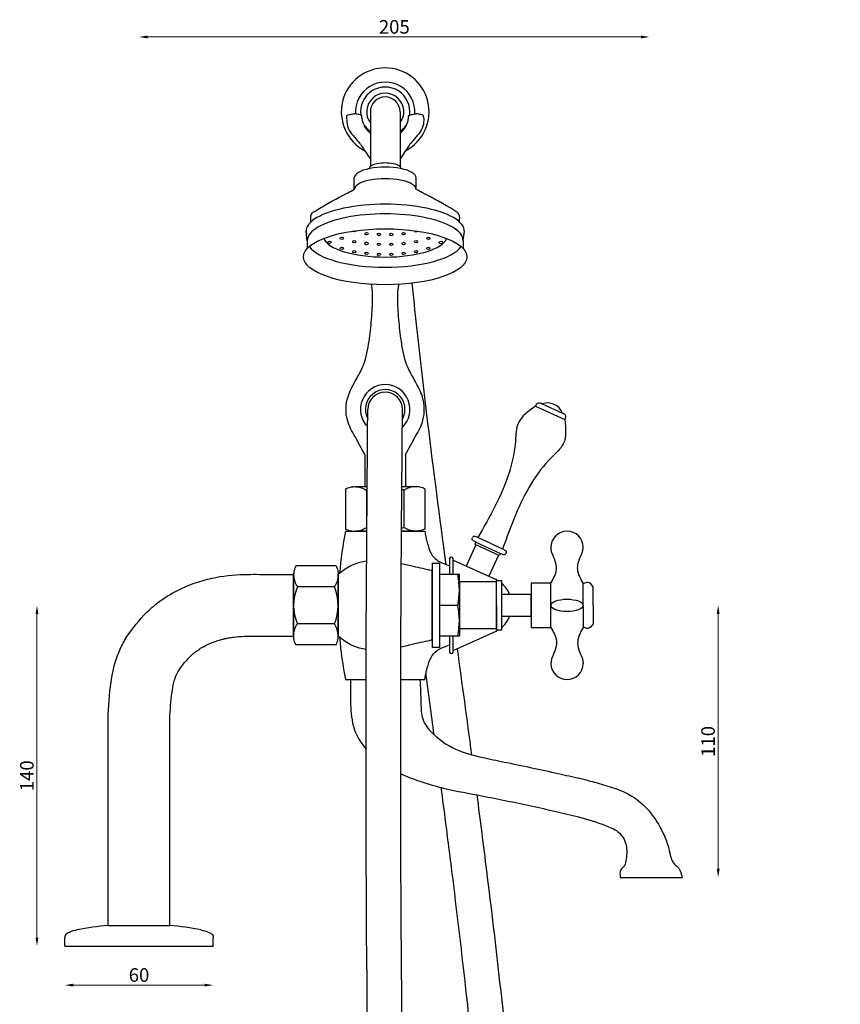
# Model space of a CAD drawing. Units: millimetres. Extents: x 1028 to 1691, y 839 to 1556.
# Drawn here: x 1028 to 1359, y 1158 to 1556 of the extents above; entities that cross this region are included whole.
import ezdxf

# ---------------------------------------------------------------- set-up
doc = ezdxf.new("R2010")
doc.units = ezdxf.units.MM
doc.styles.get("Standard").update_dxf_attribs({"font": 'txt.shx'})
doc.dimstyles.new('ISO-25', dxfattribs={"dimtxt": 2.5, "dimasz": 2.5, "dimexe": 1.25, "dimexo": 0.625, "dimtad": 1, "dimtxsty": 'Standard', "dimcen": 2.5, "dimadec": 0, "dimazin": 0, "dimtfac": 1, "dimtmove": 0, "dimatfit": 3, "dimfxl": 1, "dimarcsym": 0})

# ---------------------------------------------------------------- blocks, each defined once
blk = doc.blocks.new('*D5')
at = {"color": 0, "lineweight": 0}
blk.add_line((1309.85, 1315.91), (1309.85, 1212.91), dxfattribs=at)
at = {"color": 0}
for points in [[(1309.27, 1315.91), (1310.44, 1315.91), (1309.85, 1319.41)], [(1309.27, 1212.91), (1310.44, 1212.91), (1309.85, 1209.41)]]:
    blk.add_solid(points, dxfattribs=at)
at = {"layer": 'Defpoints', "color": 0}
for p in [(1617.55, 1319.41), (1282.76, 1209.41), (1309.85, 1209.41)]:
    blk.add_point(p, dxfattribs=at)
at = {"color": 0, "insert": (1306.48, 1264.41), "char_height": 5.5, "attachment_point": 5, "rotation": 90}
blk.add_mtext('110', dxfattribs=at)
blk = doc.blocks.new('*D7')
at = {"color": 0, "lineweight": 0}
blk.add_line((1034.5, 1185.12), (1034.5, 1315.91), dxfattribs=at)
at = {"color": 0}
for points in [[(1033.92, 1315.91), (1035.09, 1315.91), (1034.5, 1319.41)], [(1033.92, 1185.12), (1035.09, 1185.12), (1034.5, 1181.62)]]:
    blk.add_solid(points, dxfattribs=at)
at = {"layer": 'Defpoints', "color": 0}
for p in [(1034.5, 1319.41), (1138.25, 1319.41), (1075.75, 1181.62)]:
    blk.add_point(p, dxfattribs=at)
at = {"color": 0, "insert": (1031.13, 1250.52), "char_height": 5.5, "attachment_point": 5, "rotation": 90}
blk.add_mtext('140', dxfattribs=at)
blk = doc.blocks.new('*D8')
at = {"color": 0, "lineweight": 0}
blk.add_line((1278.63, 1549.24), (1079.25, 1549.24), dxfattribs=at)
at = {"color": 0}
for points in [[(1079.25, 1549.82), (1079.25, 1548.65), (1075.75, 1549.24)], [(1278.63, 1549.82), (1278.63, 1548.65), (1282.13, 1549.24)]]:
    blk.add_solid(points, dxfattribs=at)
at = {"layer": 'Defpoints', "color": 0}
for p in [(1075.75, 1549.24), (1282.13, 1209.41), (1075.75, 1181.62)]:
    blk.add_point(p, dxfattribs=at)
at = {"color": 0, "insert": (1178.94, 1552.61), "char_height": 5.5, "attachment_point": 5}
blk.add_mtext('205', dxfattribs=at)
blk = doc.blocks.new('*D9')
at = {"color": 0, "lineweight": 0}
blk.add_line((1049.25, 1165.86), (1102.25, 1165.86), dxfattribs=at)
at = {"color": 0}
for points in [[(1049.25, 1166.45), (1049.25, 1165.28), (1045.75, 1165.86)], [(1102.25, 1166.45), (1102.25, 1165.28), (1105.75, 1165.86)]]:
    blk.add_solid(points, dxfattribs=at)
at = {"layer": 'Defpoints', "color": 0}
for p in [(1045.75, 1181.62), (1105.75, 1181.62), (1105.75, 1165.86)]:
    blk.add_point(p, dxfattribs=at)
at = {"color": 0, "insert": (1075.75, 1169.24), "char_height": 5.5, "attachment_point": 5}
blk.add_mtext('60', dxfattribs=at)

msp = doc.modelspace()

# ---------------------------------------------------------------- linework, layer by layer
for p, q in [((1169.259, 1518.979), (1169.259, 1496.907)), ((1181.259, 1518.979), (1181.259, 1496.907)), ((1168.759, 1496.046), (1168.696, 1495.95)), ((1181.759, 1496.046), (1181.821, 1495.95)), ((1162.759, 1487.59), (1162.759, 1492.286)), ((1187.759, 1487.59), (1187.759, 1492.286)), ((1143.779, 1466.912), (1143.259, 1470.66)), ((1206.739, 1466.912), (1207.259, 1470.66)), ((1143.779, 1466.912), (1143.779, 1463.74)), ((1206.739, 1466.912), (1206.739, 1463.74)), ((1236.065, 1399.955), (1241.97, 1397.237)), ((1238.718, 1400.935), (1246.894, 1397.172)), ((1241.97, 1397.237), (1247.874, 1394.519)), ((1167.001, 1380.414), (1167.001, 1367.414)), ((1183.517, 1380.414), (1183.517, 1367.414)), ((1159.259, 1366.561), (1159.259, 1350.267)), ((1163.235, 1367.414), (1167.968, 1367.414)), ((1166.259, 1367.414), (1167.968, 1367.414)), ((1166.553, 1367.414), (1167.968, 1367.414)), ((1167.001, 1367.414), (1167.968, 1367.414)), ((1167.759, 1365.914), (1167.759, 1350.914)), ((1181.996, 1367.414), (1187.87, 1367.414)), ((1181.996, 1367.414), (1184.259, 1367.414)), ((1181.996, 1367.414), (1184.553, 1367.414)), ((1181.996, 1367.414), (1183.517, 1367.414)), ((1182.759, 1365.914), (1182.759, 1350.914)), ((1191.259, 1366.561), (1191.259, 1350.267)), ((1159.259, 1349.414), (1167.834, 1349.414)), ((1162.259, 1349.414), (1162.259, 1349.436)), ((1162.259, 1349.414), (1167.834, 1349.414)), ((1162.259, 1349.414), (1167.834, 1349.414)), ((1167.834, 1349.414), (1163.235, 1349.414)), ((1187.282, 1349.414), (1181.857, 1349.414)), ((1181.857, 1349.414), (1188.259, 1349.414)), ((1181.857, 1349.414), (1188.259, 1349.414)), ((1181.857, 1349.414), (1191.259, 1349.414)), ((1217.717, 1344.551), (1212.721, 1346.851)), ((1211.92, 1343.917), (1207.966, 1335.327)), ((1211.884, 1345.034), (1211.466, 1344.126)), ((1211.466, 1344.126), (1211.92, 1343.917)), ((1211.884, 1345.034), (1221.876, 1340.434)), ((1221.004, 1339.735), (1211.92, 1343.917)), ((1217.717, 1344.551), (1222.713, 1342.251)), ((1201.259, 1338.314), (1201.259, 1331.914)), ((1201.259, 1338.314), (1201.259, 1331.914)), ((1202.759, 1331.914), (1202.759, 1338.314)), ((1221.004, 1339.735), (1217.104, 1331.262)), ((1221.458, 1339.526), (1221.004, 1339.735)), ((1221.876, 1340.434), (1221.458, 1339.526)), ((1155.402, 1335.414), (1139.108, 1335.414)), ((1194.262, 1336.414), (1197.262, 1336.414)), ((1194.262, 1336.414), (1194.262, 1302.414)), ((1194.262, 1304.914), (1194.262, 1333.914)), ((1197.262, 1336.414), (1197.262, 1319.414)), ((1202.759, 1331.914), (1202.759, 1337.644)), ((1202.759, 1337.644), (1220.179, 1329.894)), ((1138.255, 1332.414), (1138.255, 1306.414)), ((1138.255, 1332.414), (1138.255, 1306.414)), ((1138.255, 1332.414), (1138.276, 1332.414)), ((1138.255, 1331.914), (1138.255, 1306.914)), ((1138.255, 1307.391), (1138.255, 1331.437)), ((1156.255, 1306.914), (1156.255, 1331.914)), ((1156.255, 1331.437), (1156.255, 1306.802)), ((1194.262, 1333.414), (1194.262, 1305.414)), ((1194.262, 1319.414), (1194.262, 1333.414)), ((1205.262, 1331.914), (1197.262, 1331.914)), ((1205.262, 1319.414), (1205.262, 1331.914)), ((1154.755, 1326.914), (1139.755, 1326.914)), ((1156.255, 1328.414), (1156.255, 1310.414)), ((1156.255, 1328.12), (1156.255, 1310.12)), ((1205.262, 1328.914), (1205.262, 1309.914)), ((1220.262, 1328.914), (1205.262, 1328.914)), ((1220.262, 1309.414), (1220.262, 1329.414)), ((1220.262, 1329.414), (1222.262, 1329.414)), ((1220.621, 1329.414), (1220.449, 1329.664)), ((1222.262, 1329.414), (1222.262, 1319.414)), ((1242.262, 1328.414), (1234.262, 1328.414)), ((1234.262, 1328.414), (1234.262, 1319.414)), ((1242.262, 1310.414), (1242.262, 1328.414)), ((1255.262, 1319.414), (1255.262, 1328.414)), ((1255.262, 1319.414), (1255.262, 1328.114)), ((1259.262, 1319.414), (1259.262, 1326.914)), ((1222.262, 1323.914), (1234.262, 1323.914)), ((1222.262, 1323.914), (1222.262, 1314.914)), ((1234.262, 1314.914), (1234.262, 1323.914)), ((1197.262, 1319.414), (1197.262, 1302.414)), ((1204.562, 1319.414), (1197.262, 1319.414)), ((1204.562, 1319.414), (1198.222, 1319.414)), ((1205.262, 1319.414), (1205.262, 1306.914)), ((1220.262, 1319.414), (1220.262, 1309.914)), ((1222.262, 1319.414), (1222.262, 1309.414)), ((1234.262, 1319.414), (1234.262, 1310.414)), ((1242.262, 1320.414), (1242.262, 1318.414)), ((1242.262, 1319.414), (1242.262, 1318.414)), ((1255.262, 1319.414), (1255.262, 1310.414)), ((1255.262, 1319.414), (1255.262, 1310.714)), ((1259.262, 1319.414), (1259.262, 1311.914)), ((1234.262, 1314.914), (1222.262, 1314.914)), ((1154.755, 1311.914), (1139.755, 1311.914)), ((1205.262, 1309.914), (1205.262, 1306.914)), ((1220.262, 1309.914), (1205.262, 1309.914)), ((1220.262, 1309.914), (1205.992, 1309.914)), ((1234.262, 1310.414), (1242.262, 1310.414)), ((1205.262, 1306.914), (1197.262, 1306.914)), ((1201.259, 1306.914), (1201.259, 1300.514)), ((1202.759, 1301.184), (1220.179, 1308.934)), ((1202.759, 1300.514), (1202.759, 1306.914)), ((1202.759, 1301.184), (1202.759, 1306.914)), ((1222.262, 1309.414), (1220.262, 1309.414)), ((1220.621, 1309.414), (1220.449, 1309.164)), ((1155.402, 1303.414), (1139.108, 1303.414)), ((1197.262, 1302.414), (1194.262, 1302.414)), ((1159.259, 1289.414), (1167.56, 1289.414)), ((1161.259, 1289.414), (1167.56, 1289.414)), ((1181.56, 1289.414), (1189.259, 1289.414)), ((1181.56, 1289.414), (1191.259, 1289.414)), ((1063.255, 1190.029), (1063.255, 1275.236)), ((1088.255, 1190.029), (1088.255, 1275.236)), ((1270.259, 1209.414), (1295.259, 1209.414)), ((1063.255, 1190.029), (1088.255, 1190.029)), ((1045.755, 1181.62), (1045.755, 1185.019)), ((1105.755, 1181.62), (1105.755, 1185.019)), ((1045.755, 1181.62), (1105.755, 1181.62))]:
    msp.add_line(p, q)
for centre, radius, start, end in [((1175.259, 1518.979), 17.74, 297.59695, 242.40305), ((1175.259, 1518.979), 12, 355.75588, 184.24474), ((1175.259, 1518.979), 10, 352.23491, 187.7864), ((1175.259, 1518.979), 7.5, 323.1301, 216.8699), ((1175.259, 1518.979), 6, 0, 180), ((1175.259, 1517.612), 9.494, 187.17961, 230.80278), ((1175.259, 1518.979), 10, 205.41773, 233.1301), ((1175.259, 1517.612), 9.494, 309.19722, 352.82039), ((1175.259, 1518.979), 10, 306.8699, 334.58227), ((1175.259, 1398.663), 10, 313.93048, 224.99176), ((1175.259, 1398.663), 8, 330.54526, 208.36936), ((1175.259, 1398.663), 7, 0, 180), ((1240.766, 1394.622), 6.637, 22.59294, 107.97091), ((1175.259, 1347.914), 19.5, 111.99063, 112.61986), ((1175.259, 1347.914), 19.5, 67.38014, 69.8173), ((1175.259, 1368.914), 19.5, 247.38014, 247.65122), ((1175.259, 1368.914), 19.5, 289.80432, 292.61986), ((1307.565, 1319.414), 151.31, 168.56427, 175.0934), ((1248.762, 1342.914), 6.5, 0, 180), ((1202.009, 1338.146), 0.769, 12.68038, 167.31962), ((1177.011, 1325.664), 28.252, 347.21901, 12.78099), ((1219.915, 1329.311), 0.64, 33.48696, 65.66089), ((1157.755, 1319.414), 19.5, 157.38014, 202.61986), ((1136.755, 1319.414), 19.5, 337.38014, 22.61986), ((1212.342, 1317.957), 14.49, 24.27459, 46.81369), ((1177.011, 1313.164), 28.252, 347.21901, 12.78099), ((1212.342, 1320.871), 14.49, 313.18631, 335.72541), ((1307.565, 1319.414), 151.31, 184.9066, 191.43573), ((1219.915, 1309.517), 0.64, 294.33911, 326.51304), ((1202.009, 1300.683), 0.769, 192.68038, 347.31962), ((1248.762, 1295.914), 6.5, 180, 0), ((1075.755, 1058.159), 132.461, 95.4149, 100.88387), ((1075.755, 1058.159), 132.461, 79.11613, 84.5851)]:
    msp.add_arc(centre, radius, start, end)
for centre, major_axis, ratio, start_param, end_param in [((1175.259, 1496.046), (6.5, 0), 0.3444475, 0, 3.1415927), ((1175.259, 1492.286), (12.5, 0), 0.3444475, 0, 3.1415927), ((1175.259, 1487.59), (12.5, 0), 0.3444475, 0, 3.1415927), ((1175.259, 1470.66), (32, 0), 0.3421983, 6.1882981, 9.5196652), ((1175.259, 1466.912), (31.48, 0), 0.3422103, 6.2831853, 9.424778), ((1187.729, 1470.963), (0.65, 0), 0.741832, 3.2511562, 5.8017456), ((1175.259, 1468.791), (25, 0), 0.3421983, 3.2578144, 6.1669635), ((1175.259, 1466.912), (31.48, 0), 0.3422103, 3.3666754, 6.0581025)]:
    msp.add_ellipse(centre, major_axis=major_axis, ratio=ratio, start_param=start_param, end_param=end_param)
for centre, major_axis, ratio in [((1175.259, 1460.345), (33, 0), 0.3429382), ((1167.717, 1469.726), (0.65, 0), 0.741832), ((1172.717, 1469.373), (0.65, 0), 0.741832), ((1177.717, 1469.371), (0.65, 0), 0.741832), ((1182.717, 1469.72), (0.65, 0), 0.741832), ((1152.717, 1466.176), (0.65, 0), 0.741832), ((1157.717, 1467.784), (0.65, 0), 0.741832), ((1162.717, 1466.481), (0.65, 0), 0.741832), ((1167.717, 1465.726), (0.65, 0), 0.741832), ((1172.717, 1465.373), (0.65, 0), 0.741832), ((1177.717, 1465.371), (0.65, 0), 0.741832), ((1182.717, 1465.72), (0.65, 0), 0.741832), ((1187.717, 1466.481), (0.65, 0), 0.741832), ((1192.717, 1467.765), (0.65, 0), 0.741832), ((1197.717, 1466.134), (0.65, 0), 0.741832), ((1157.717, 1463.784), (0.65, 0), 0.741832), ((1162.717, 1462.481), (0.65, 0), 0.741832), ((1167.717, 1461.726), (0.65, 0), 0.741832), ((1172.717, 1461.373), (0.65, 0), 0.741832), ((1177.717, 1461.371), (0.65, 0), 0.741832), ((1182.717, 1461.72), (0.65, 0), 0.741832), ((1187.717, 1462.481), (0.65, 0), 0.741832), ((1192.717, 1463.765), (0.65, 0), 0.741832), ((1248.762, 1319.414), (6.5, 0), 0.3846154)]:
    msp.add_ellipse(centre, major_axis=major_axis, ratio=ratio)
at = {"extrusion": (0, 0, -1)}
msp.add_ellipse((1162.788, 1470.963), major_axis=(-0.65, 0), ratio=0.741832, start_param=3.2511562, end_param=5.8017456, dxfattribs=at)
for points, start_tangent, end_tangent in [([(1159.678, 1516.425), (1159.7, 1516.732), (1159.731, 1517.077), (1159.752, 1517.329), (1159.763, 1517.411), (1159.814, 1517.452), (1160.865, 1517.856), (1161.696, 1518.022), (1162.759, 1518.118)], (0.0313106, 0.9995097), (1, 0)), ([(1165.839, 1516.425), (1165.817, 1516.732), (1165.795, 1517), (1165.765, 1517.358), (1165.755, 1517.411), (1165.703, 1517.452), (1164.652, 1517.856), (1163.822, 1518.022), (1162.759, 1518.118)], (-0.0313106, 0.9995097), (-1, 0)), ([(1184.678, 1516.425), (1184.7, 1516.732), (1184.731, 1517.077), (1184.752, 1517.329), (1184.763, 1517.411), (1184.814, 1517.452), (1185.865, 1517.856), (1186.696, 1518.022), (1187.759, 1518.118)], (0.0313106, 0.9995097), (1, 0)), ([(1190.839, 1516.425), (1190.817, 1516.732), (1190.795, 1517), (1190.765, 1517.358), (1190.755, 1517.411), (1190.703, 1517.452), (1189.652, 1517.856), (1188.822, 1518.022), (1187.759, 1518.118)], (-0.0313106, 0.9995097), (-1, 0))]:
    msp.add_spline(points, degree=3, dxfattribs=dict(start_tangent=start_tangent, end_tangent=end_tangent))
for points, knots in [([(1159.678, 1516.425), (1159.699, 1515.328), (1159.77, 1511.76), (1163.8, 1507.963), (1166.692, 1503.823), (1168.345, 1501.261), (1169.087, 1500.025), (1169.259, 1499.74)], [0, 0, 0, 0, 3.2162432, 10.4592876, 15.2607261, 18.5823853, 19.5792144, 19.5792144, 19.5792144, 19.5792144]), ([(1190.839, 1516.425), (1190.818, 1515.328), (1190.748, 1511.76), (1186.717, 1507.963), (1183.825, 1503.823), (1182.172, 1501.261), (1181.43, 1500.025), (1181.259, 1499.74)], [0, 0, 0, 0, 3.2162432, 10.4592876, 15.2607261, 18.5823853, 19.5792144, 19.5792144, 19.5792144, 19.5792144]), ([(1167.001, 1380.414), (1165.678, 1382.868), (1163.226, 1387.417), (1159.021, 1394.778), (1159.414, 1403.183), (1162.922, 1409.793), (1166.965, 1416.501), (1168.606, 1424.7), (1169.733, 1433.902), (1170.204, 1441.398), (1170.165, 1446.423), (1169.85, 1448.603), (1169.725, 1449.188)], [0, 0, 0, 0, 8.3875921, 15.5543088, 25.0667088, 31.902341, 37.9504298, 47.9454568, 56.8116806, 65.7426668, 70.347384, 72.0872044, 72.0872044, 72.0872044, 72.0872044]), ([(1183.517, 1380.414), (1184.839, 1382.868), (1187.291, 1387.417), (1191.496, 1394.778), (1191.103, 1403.183), (1187.596, 1409.793), (1183.552, 1416.501), (1181.911, 1424.7), (1180.784, 1433.902), (1180.313, 1441.398), (1180.352, 1446.423), (1180.667, 1448.603), (1180.792, 1449.188)], [0, 0, 0, 0, 8.3875921, 15.5543088, 25.0667088, 31.902341, 37.9504298, 47.9454568, 56.8116806, 65.7426668, 70.347384, 72.0872044, 72.0872044, 72.0872044, 72.0872044]), ([(1212.278, 1242.791), (1213.612, 1232.589), (1220.022, 1182.563), (1229.288, 1097.595), (1236.083, 999.52), (1228.138, 792.287), (1171.446, 984.633), (1167.214, 1137.625), (1167.201, 1297.542), (1168.259, 1398.663)], [353.6338999, 353.6338999, 353.6338999, 353.6338999, 383.8681754, 501.3270939, 599.2823182, 738.4133755, 841.420136, 981.0161105, 1284.3941325, 1284.3941325, 1284.3941325, 1284.3941325]), ([(1215.047, 892.227), (1213.313, 897.136), (1211.545, 902.591), (1208.051, 914.156), (1206.324, 920.266), (1202.997, 932.739), (1201.397, 939.102), (1198.783, 950.096), (1197.723, 954.758), (1194.765, 968.379), (1193.088, 976.978), (1188.659, 1002.433), (1186.747, 1017.975), (1184.437, 1045.032), (1183.838, 1056.788), (1183.289, 1073.377), (1183.165, 1078.206), (1182.974, 1086.987), (1182.901, 1090.927), (1182.693, 1102.867), (1182.565, 1110.957), (1182.333, 1127.352), (1182.229, 1135.659), (1181.95, 1160.86), (1181.808, 1178.033), (1181.51, 1230.286), (1181.479, 1266.096), (1181.662, 1322.652), (1181.779, 1343.435), (1182.259, 1398.663)], [784.5531105, 784.5531105, 784.5531105, 784.5531105, 799.7101787, 799.7101787, 814.8672469, 814.8672469, 830.0243151, 830.0243151, 841.3487829, 841.3487829, 863.9977186, 863.9977186, 911.5371158, 911.5371158, 951.0524127, 951.0524127, 967.274644, 967.274644, 980.3361341, 980.3361341, 1006.4591142, 1006.4591142, 1032.5820943, 1032.5820943, 1084.8280546, 1084.8280546, 1189.319975, 1189.319975, 1250.1214646, 1250.1214646, 1250.1214646, 1250.1214646]), ([(1191.259, 1349.414), (1191.259, 1349.414), (1191.259, 1349.414), (1191.842, 1346.273), (1191.842, 1346.273), (1192.916, 1341.886), (1194.571, 1338.907), (1197.218, 1337), (1197.218, 1337), (1201.259, 1335.414)], [0, 0, 0, 0, 1.6467613, 2.9859818, 4.2305003, 7.7491778, 11.6908368, 14.9845093, 18.0778049, 18.0778049, 18.0778049, 18.0778049]), ([(1167.757, 1337.262), (1166.792, 1337.144), (1163.729, 1336.586), (1159.765, 1334.717), (1157.176, 1332.65), (1156.255, 1331.914)], [26.9134276, 26.9134276, 26.9134276, 26.9134276, 29.8251866, 36.2279697, 39.7633769, 39.7633769, 39.7633769, 39.7633769]), ([(1194.262, 1333.414), (1191.742, 1333.972), (1187.573, 1334.894), (1183.417, 1335.901), (1181.765, 1336.254)], [0, 0, 0, 0, 7.7461521, 12.8133887, 12.8133887, 12.8133887, 12.8133887]), ([(1088.255, 1275.236), (1088.353, 1276.104), (1088.486, 1278.269), (1088.82, 1282.172), (1089.02, 1283.908), (1089.44, 1286.502), (1089.636, 1287.469), (1090.051, 1289.139), (1090.27, 1289.844), (1090.535, 1290.556), (1090.587, 1290.69), (1090.696, 1290.955), (1090.756, 1291.094), (1090.888, 1291.387), (1090.96, 1291.538), (1091.193, 1292.008), (1091.372, 1292.34), (1092.186, 1293.742), (1092.994, 1294.9), (1094.487, 1296.693), (1095.013, 1297.285), (1095.752, 1298.063), (1095.926, 1298.243), (1096.263, 1298.586), (1096.429, 1298.75), (1096.914, 1299.223), (1097.223, 1299.512), (1097.77, 1300), (1098.011, 1300.205), (1098.361, 1300.49), (1098.477, 1300.583), (1098.705, 1300.759), (1098.823, 1300.848), (1099.19, 1301.118), (1099.451, 1301.301), (1100.288, 1301.856), (1100.914, 1302.235), (1102.175, 1302.926), (1102.796, 1303.242), (1104.037, 1303.829), (1104.666, 1304.103), (1106.565, 1304.866), (1107.85, 1305.294), (1109.59, 1305.759), (1110.044, 1305.87), (1111.054, 1306.093), (1111.63, 1306.204), (1112.835, 1306.406), (1113.462, 1306.495), (1115.413, 1306.729), (1116.807, 1306.838), (1118.792, 1306.921), (1119.306, 1306.936), (1120.391, 1306.958), (1120.957, 1306.964), (1122.73, 1306.971), (1124.008, 1306.959), (1125.965, 1306.937), (1126.563, 1306.93), (1127.71, 1306.918), (1128.258, 1306.913), (1129.343, 1306.905), (1129.882, 1306.903), (1131.494, 1306.897), (1132.558, 1306.897), (1135.22, 1306.901), (1136.804, 1306.908), (1138.255, 1306.914)], [0, 0, 0, 0, 7.1258066, 7.1258066, 14.2516132, 14.2516132, 19.250523, 19.250523, 24.2494327, 24.2494327, 25.5010875, 25.5010875, 26.8826548, 26.8826548, 28.2642222, 28.2642222, 31.027357, 31.027357, 39.4145087, 39.4145087, 43.4109102, 43.4109102, 44.6054423, 44.6054423, 45.7999744, 45.7999744, 48.1890387, 48.1890387, 50.2403196, 50.2403196, 51.3149923, 51.3149923, 52.3896651, 52.3896651, 54.5390106, 54.5390106, 58.8377016, 58.8377016, 62.362635, 62.362635, 65.8875684, 65.8875684, 72.9374351, 72.9374351, 75.4281706, 75.4281706, 78.4848857, 78.4848857, 81.5416008, 81.5416008, 87.655031, 87.655031, 89.7603764, 89.7603764, 91.8657218, 91.8657218, 96.0764127, 96.0764127, 97.854162, 97.854162, 99.3873122, 99.3873122, 100.9204625, 100.9204625, 103.9867629, 103.9867629, 108.6674491, 108.6674491, 108.6674491, 108.6674491]), ([(1167.594, 1301.587), (1166.684, 1301.705), (1163.678, 1302.267), (1159.765, 1304.111), (1157.176, 1306.179), (1156.255, 1306.914)], [27.077283, 27.077283, 27.077283, 27.077283, 29.8251866, 36.2279697, 39.7633769, 39.7633769, 39.7633769, 39.7633769]), ([(1194.262, 1305.414), (1191.742, 1304.857), (1187.517, 1303.922), (1183.305, 1302.9), (1181.597, 1302.539)], [0, 0, 0, 0, 7.7461521, 12.9850143, 12.9850143, 12.9850143, 12.9850143]), ([(1191.259, 1289.414), (1191.259, 1289.414), (1191.259, 1289.414), (1191.842, 1292.556), (1191.842, 1292.556), (1192.916, 1296.943), (1194.571, 1299.921), (1197.218, 1301.828), (1197.218, 1301.828), (1201.259, 1303.414)], [0, 0, 0, 0, 1.6467613, 2.9859818, 4.2305003, 7.7491778, 11.6908368, 14.9845093, 18.0778049, 18.0778049, 18.0778049, 18.0778049]), ([(1161.259, 1289.414), (1161.2, 1286.091), (1161.082, 1279.409), (1161.955, 1269.408), (1165.454, 1263.69), (1167.527, 1261.271)], [0, 0, 0, 0, 10, 20.1118742, 29.5323743, 29.5323743, 29.5323743, 29.5323743]), ([(1181.531, 1251.322), (1184.048, 1250.178), (1189.894, 1247.975), (1200.786, 1244.794), (1212.609, 1242.821), (1224.247, 1240.366), (1234.318, 1238.544), (1243.944, 1235.974), (1254.138, 1233.969), (1262.416, 1231.157), (1269.062, 1228.578), (1272.257, 1224.741), (1273.077, 1220.58), (1272.702, 1217.016), (1272.353, 1214.121), (1269.928, 1212.433), (1270.136, 1210.532), (1270.259, 1209.414)], [46.7641985, 46.7641985, 46.7641985, 46.7641985, 55.0531578, 65.4651701, 80.7622286, 90.9602676, 101.1583067, 111.4422748, 120.8505284, 132.2314861, 137.8216561, 141.8074599, 146.655119, 150.0030048, 152.7436968, 154.9092791, 157.9988874, 157.9988874, 157.9988874, 157.9988874]), ([(1197.766, 1245.785), (1198.391, 1241.03), (1199.012, 1236.269), (1200.571, 1224.182), (1201.501, 1216.845), (1204.549, 1192.257), (1206.585, 1174.906), (1209.129, 1151.855), (1209.773, 1145.892), (1211.639, 1128.169), (1212.798, 1116.575), (1214.213, 1101.514), (1214.561, 1097.721), (1215.946, 1082.26), (1216.864, 1071.076), (1218.342, 1047.746), (1218.904, 1035.594), (1219.325, 1018.34), (1219.397, 1014.649), (1219.499, 1007.59), (1219.533, 1004.255), (1219.579, 997.058), (1219.588, 993.169), (1219.573, 985.189), (1219.548, 981.102), (1219.416, 968.656), (1219.253, 960.112), (1218.741, 942.957), (1218.388, 934.347), (1217.465, 917.845), (1216.894, 909.953), (1215.85, 899.043), (1215.464, 895.517), (1215.047, 892.227)], [348.8706307, 348.8706307, 348.8706307, 348.8706307, 363.0064313, 363.0064313, 384.7036174, 384.7036174, 435.5225666, 435.5225666, 453.4055174, 453.4055174, 489.1714192, 489.1714192, 501.3904817, 501.3904817, 539.6394035, 539.6394035, 577.8883253, 577.8883253, 587.9232552, 587.9232552, 596.4667078, 596.4667078, 605.8229941, 605.8229941, 615.1792804, 615.1792804, 633.891853, 633.891853, 652.9514306, 652.9514306, 672.0110081, 672.0110081, 681.8313594, 681.8313594, 681.8313594, 681.8313594])]:
    msp.add_open_spline(points, degree=3, knots=knots)
for points in [[(1145.259, 1474.471), (1145.493, 1477.605), (1147.12, 1479.002), (1160.167, 1486.231), (1162.759, 1487.59)], [(1205.259, 1474.471), (1205.025, 1477.605), (1203.397, 1479.002), (1190.35, 1486.231), (1187.759, 1487.59)], [(1236.065, 1399.955), (1236.609, 1400.908), (1237.17, 1401.277), (1238.718, 1400.935)], [(1236.065, 1399.955), (1229.083, 1393.157), (1227.908, 1385.887), (1225.301, 1372.985), (1212.728, 1346.847)], [(1247.874, 1394.519), (1247.25, 1384.794), (1242.491, 1379.174), (1234.385, 1368.803), (1222.705, 1342.255)], [(1247.874, 1394.519), (1248.245, 1395.552), (1248.161, 1396.218), (1246.894, 1397.172)], [(1159.259, 1366.561), (1160.109, 1366.898), (1161.222, 1367.238), (1162.647, 1367.414), (1165.564, 1366.991), (1167.759, 1365.914)], [(1191.259, 1366.561), (1190.409, 1366.898), (1189.295, 1367.238), (1187.87, 1367.414), (1184.953, 1366.991), (1182.759, 1365.914)], [(1159.259, 1350.267), (1160.109, 1349.93), (1161.222, 1349.591), (1162.647, 1349.414), (1165.564, 1349.838), (1167.759, 1350.914)], [(1191.259, 1350.267), (1190.409, 1349.93), (1189.295, 1349.591), (1187.87, 1349.414), (1184.953, 1349.838), (1182.759, 1350.914)], [(1211.884, 1345.034), (1211.205, 1345.374), (1210.379, 1346.215), (1210.486, 1346.779)], [(1212.721, 1346.851), (1212.021, 1347.146), (1210.845, 1347.226), (1210.486, 1346.779)], [(1222.713, 1342.251), (1223.392, 1341.912), (1224.218, 1341.07), (1224.111, 1340.506)], [(1242.262, 1328.414), (1244.439, 1333.914), (1244.262, 1336.414), (1242.969, 1339.967), (1242.432, 1341.441), (1242.262, 1342.914)], [(1255.262, 1328.414), (1253.086, 1333.914), (1253.262, 1336.414), (1254.556, 1339.967), (1255.093, 1341.441), (1255.262, 1342.914)], [(1221.876, 1340.434), (1222.576, 1340.139), (1223.753, 1340.059), (1224.111, 1340.506)], [(1139.108, 1335.414), (1138.771, 1334.564), (1138.431, 1333.45), (1138.255, 1332.026), (1138.678, 1329.109), (1139.755, 1326.914)], [(1155.402, 1335.414), (1155.739, 1334.564), (1156.078, 1333.45), (1156.255, 1332.026), (1155.831, 1329.109), (1154.755, 1326.914)], [(1063.255, 1275.236), (1064.755, 1290.414), (1067.555, 1300.414), (1070.055, 1305.414), (1077.755, 1315.414), (1083.255, 1320.414), (1091.255, 1325.414), (1105.255, 1330.414), (1118.255, 1331.914), (1128.255, 1331.914), (1138.255, 1331.914)], [(1139.108, 1303.414), (1138.771, 1304.264), (1138.431, 1305.378), (1138.255, 1306.802), (1138.678, 1309.719), (1139.755, 1311.914)], [(1155.402, 1303.414), (1155.739, 1304.264), (1156.078, 1305.378), (1156.255, 1306.802), (1155.831, 1309.719), (1154.755, 1311.914)], [(1242.262, 1310.414), (1244.439, 1304.914), (1244.262, 1302.414), (1242.969, 1298.861), (1242.432, 1297.388), (1242.262, 1295.914)], [(1255.262, 1310.414), (1253.086, 1304.914), (1253.262, 1302.414), (1254.556, 1298.861), (1255.093, 1297.388), (1255.262, 1295.914)], [(1189.259, 1289.414), (1189.71, 1280.005), (1190.448, 1273.5), (1194.815, 1267.284), (1205.062, 1260.707), (1215.492, 1257.741), (1224.476, 1255.848), (1235.785, 1253.486), (1246.444, 1251.153), (1254.945, 1249.228), (1261.278, 1247.512), (1274.945, 1242.278), (1281.759, 1236.414), (1286.759, 1228.914), (1289.869, 1221.004), (1292.218, 1214.746), (1293.903, 1213.09), (1295.259, 1209.414)], [(1050.744, 1188.238), (1047.51, 1187.185), (1046.007, 1186.135), (1045.765, 1185.369), (1045.755, 1185.019)], [(1100.766, 1188.238), (1103.999, 1187.185), (1105.503, 1186.135), (1105.745, 1185.369), (1105.755, 1185.019)]]:
    msp.add_spline(points, degree=3)
for points in [[(1186.059, 1449.651), (1189.843, 1411.867), (1194.652, 1374.09), (1199.745, 1336.009)], [(1204.352, 1301.893), (1206.284, 1287.664), (1208.224, 1273.38), (1210.135, 1259.025)], [(1191.639, 1291.463), (1192.735, 1283.386), (1193.831, 1275.294), (1194.919, 1267.185)]]:
    msp.add_open_spline(points, degree=3)
for points, start_tangent in [([(1259.262, 1326.914), (1257.262, 1328.714), (1255.262, 1328.114)], (0, 1)), ([(1259.262, 1311.914), (1257.262, 1310.114), (1255.262, 1310.714)], (0, -1))]:
    msp.add_spline(points, degree=3, dxfattribs=dict(start_tangent=start_tangent))

# ---------------------------------------------------------------- dimensions: what is measured, and where the dimension line sits
dim = msp.add_linear_dim(base=(1075.755, 1549.238), p1=(1282.134, 1209.414), p2=(1075.755, 1181.62), text='205', dimstyle='ISO-25', override={"dimtxt": 5.5, "dimasz": 3.5, "dimse1": 1, "dimse2": 1, "dimclrt": 0, "dimlwd": 0})
dim.commit()
dim.dimension.update_dxf_attribs({"geometry": '*D8', "text_midpoint": (1178.944, 1549.238), "dimtype": 160})
dim = msp.add_linear_dim(base=(1034.502, 1319.414), p1=(1075.755, 1181.62), p2=(1138.255, 1319.414), angle=90, text='140', dimstyle='ISO-25', override={"dimtxt": 5.5, "dimasz": 3.5, "dimse1": 1, "dimse2": 1, "dimclrt": 0, "dimlwd": 0})
dim.commit()
dim.dimension.update_dxf_attribs({"geometry": '*D7', "text_midpoint": (1034.502, 1250.517), "dimtype": 160})
dim = msp.add_linear_dim(base=(1309.855, 1209.414), p1=(1617.551, 1319.414), p2=(1282.759, 1209.414), angle=90, dimstyle='ISO-25', override={"dimtxt": 5.5, "dimasz": 3.5, "dimse1": 1, "dimse2": 1, "dimclrt": 0, "dimlwd": 0})
dim.commit()
dim.dimension.update_dxf_attribs({"geometry": '*D5', "text_midpoint": (1309.855, 1264.414), "dimtype": 160})
dim = msp.add_linear_dim(base=(1105.755, 1165.864), p1=(1045.755, 1181.62), p2=(1105.755, 1181.62), dimstyle='ISO-25', override={"dimtxt": 5.5, "dimasz": 3.5, "dimse1": 1, "dimse2": 1, "dimclrt": 0, "dimlwd": 0})
dim.commit()
dim.dimension.update_dxf_attribs({"geometry": '*D9', "text_midpoint": (1075.755, 1165.864), "dimtype": 160})

doc.saveas('drawing.dxf')
